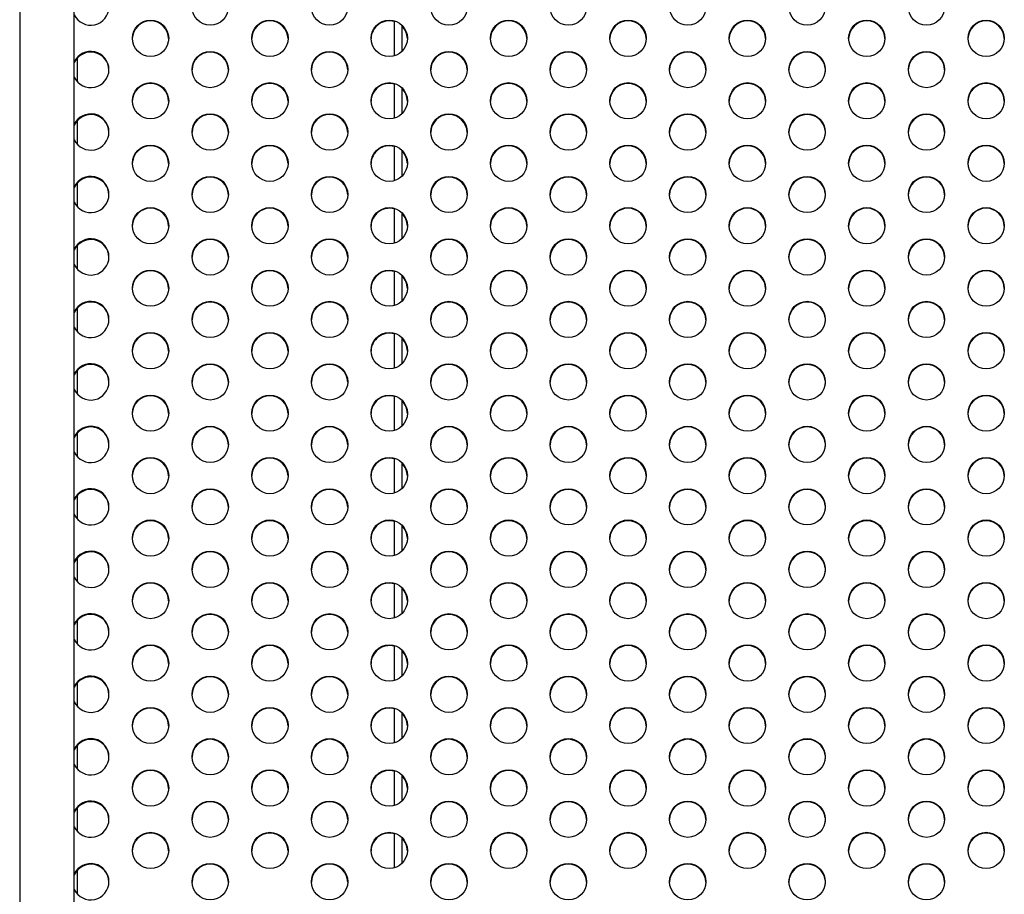
# Model space of a CAD drawing. Units: millimetres. Extents: x 1 to 988, y 0 to 767.
# Drawn here: x 333 to 357, y 308 to 329 of the extents above; entities that cross this region are included whole.
import ezdxf

# ---------------------------------------------------------------- set-up
doc = ezdxf.new("R2010")
doc.units = ezdxf.units.MM

msp = doc.modelspace()

# ---------------------------------------------------------------- linework, layer by layer
at = {"color": 7, "linetype": 'Continuous', "lineweight": 25, "ltscale": 20}
for p, q in [((333.23242, 355.94278), (333.23242, 287.85088)), ((334.54742, 287.85088), (334.54742, 355.94278)), ((342.24405, 328.70234), (342.24405, 327.87348)), ((342.43155, 328.5957), (342.43155, 327.98012)), ((334.61925, 327.81701), (334.61925, 327.24969)), ((352.61905, 327.58212), (352.61905, 327.48976)), ((342.24405, 327.19841), (342.24405, 326.36954)), ((342.43155, 327.09177), (342.43155, 326.47618)), ((334.61925, 326.31307), (334.61925, 325.74575)), ((352.61905, 326.07818), (352.61905, 325.98583)), ((342.24405, 325.69447), (342.24405, 324.8656)), ((342.43155, 325.58783), (342.43155, 324.97225)), ((334.61925, 324.80913), (334.61925, 324.24182)), ((352.61905, 324.57425), (352.61905, 324.48189)), ((342.24405, 324.19054), (342.24405, 323.36167)), ((342.43155, 324.08389), (342.43155, 323.46831)), ((334.61925, 323.3052), (334.61925, 322.73788)), ((352.61905, 323.07031), (352.61905, 322.97796)), ((342.24405, 322.6866), (342.24405, 321.85773)), ((342.43155, 322.57996), (342.43155, 321.96438)), ((334.61925, 321.80126), (334.61925, 321.23395)), ((352.61905, 321.56638), (352.61905, 321.47402)), ((342.24405, 321.18267), (342.24405, 320.3538)), ((342.43155, 321.07602), (342.43155, 320.46044)), ((334.61925, 320.29733), (334.61925, 319.73001)), ((352.61905, 320.06244), (352.61905, 319.97009)), ((342.24405, 319.67873), (342.24405, 318.84986)), ((342.43155, 319.57209), (342.43155, 318.95651)), ((334.61925, 318.79339), (334.61925, 318.22607)), ((352.61905, 318.55851), (352.61905, 318.46615)), ((342.24405, 318.17479), (342.24405, 317.34593)), ((342.43155, 318.06815), (342.43155, 317.45257)), ((334.61925, 317.28946), (334.61925, 316.72214)), ((352.61905, 317.05457), (352.61905, 316.96222)), ((342.24405, 316.67086), (342.24405, 315.84199)), ((342.43155, 316.56422), (342.43155, 315.94863)), ((334.61925, 315.78552), (334.61925, 315.2182)), ((352.61905, 315.55064), (352.61905, 315.45828)), ((342.24405, 315.16692), (342.24405, 314.33806)), ((342.43155, 315.06028), (342.43155, 314.4447)), ((334.61925, 314.28159), (334.61925, 313.71427)), ((352.61905, 314.0467), (352.61905, 313.95434)), ((342.24405, 313.66299), (342.24405, 312.83412)), ((342.43155, 313.55635), (342.43155, 312.94076)), ((334.61925, 312.77765), (334.61925, 312.21033)), ((352.61905, 312.54277), (352.61905, 312.45041)), ((342.24405, 312.15905), (342.24405, 311.33019)), ((342.43155, 312.05241), (342.43155, 311.43683)), ((334.61925, 311.27372), (334.61925, 310.7064)), ((352.61905, 311.03883), (352.61905, 310.94647)), ((342.24405, 310.65512), (342.24405, 309.82625)), ((342.43155, 310.54848), (342.43155, 309.93289)), ((334.61925, 309.76978), (334.61925, 309.20246)), ((352.61905, 309.53489), (352.61905, 309.44254)), ((342.24405, 309.15118), (342.24405, 308.32231)), ((342.43155, 309.04454), (342.43155, 308.42896)), ((334.61925, 308.26585), (334.61925, 307.69853)), ((352.61905, 308.03096), (352.61905, 307.9386))]:
    msp.add_line(p, q, dxfattribs=at)
at = {"color": 7, "linetype": 'Continuous', "lineweight": 25, "ltscale": 400}
for centre in [(337.81853, 329.04589), (340.69197, 329.04589), (343.5654, 329.04589), (346.43884, 329.04589), (349.31228, 329.04589), (352.18572, 329.04589), (355.05915, 329.04589), (336.38181, 328.29392), (339.25525, 328.29392), (342.12869, 328.29392), (345.00212, 328.29392), (347.87556, 328.29392), (350.749, 328.29392), (353.62244, 328.29392), (356.49587, 328.29392), (337.81853, 327.54196), (340.69197, 327.54196), (343.5654, 327.54196), (346.43884, 327.54196), (349.31228, 327.54196), (352.18572, 327.54196), (355.05915, 327.54196), (336.38181, 326.78999), (339.25525, 326.78999), (342.12869, 326.78999), (345.00212, 326.78999), (347.87556, 326.78999), (350.749, 326.78999), (353.62244, 326.78999), (356.49587, 326.78999), (337.81853, 326.03802), (340.69197, 326.03802), (343.5654, 326.03802), (346.43884, 326.03802), (349.31228, 326.03802), (352.18572, 326.03802), (355.05915, 326.03802), (336.38181, 325.28605), (339.25525, 325.28605), (342.12869, 325.28605), (345.00212, 325.28605), (347.87556, 325.28605), (350.749, 325.28605), (353.62244, 325.28605), (356.49587, 325.28605), (337.81853, 324.53409), (340.69197, 324.53409), (343.5654, 324.53409), (346.43884, 324.53409), (349.31228, 324.53409), (352.18572, 324.53409), (355.05915, 324.53409), (336.38181, 323.78212), (339.25525, 323.78212), (342.12869, 323.78212), (345.00212, 323.78212), (347.87556, 323.78212), (350.749, 323.78212), (353.62244, 323.78212), (356.49587, 323.78212), (337.81853, 323.03015), (340.69197, 323.03015), (343.5654, 323.03015), (346.43884, 323.03015), (349.31228, 323.03015), (352.18572, 323.03015), (355.05915, 323.03015), (336.38181, 322.27818), (339.25525, 322.27818), (342.12869, 322.27818), (345.00212, 322.27818), (347.87556, 322.27818), (350.749, 322.27818), (353.62244, 322.27818), (356.49587, 322.27818), (337.81853, 321.52622), (340.69197, 321.52622), (343.5654, 321.52622), (346.43884, 321.52622), (349.31228, 321.52622), (352.18572, 321.52622), (355.05915, 321.52622), (336.38181, 320.77425), (339.25525, 320.77425), (342.12869, 320.77425), (345.00212, 320.77425), (347.87556, 320.77425), (350.749, 320.77425), (353.62244, 320.77425), (356.49587, 320.77425), (337.81853, 320.02228), (340.69197, 320.02228), (343.5654, 320.02228), (346.43884, 320.02228), (349.31228, 320.02228), (352.18572, 320.02228), (355.05915, 320.02228), (336.38181, 319.27031), (339.25525, 319.27031), (342.12869, 319.27031), (345.00212, 319.27031), (347.87556, 319.27031), (350.749, 319.27031), (353.62244, 319.27031), (356.49587, 319.27031), (337.81853, 318.51834), (340.69197, 318.51834), (343.5654, 318.51834), (346.43884, 318.51834), (349.31228, 318.51834), (352.18572, 318.51834), (355.05915, 318.51834), (336.38181, 317.76638), (339.25525, 317.76638), (342.12869, 317.76638), (345.00212, 317.76638), (347.87556, 317.76638), (350.749, 317.76638), (353.62244, 317.76638), (356.49587, 317.76638), (337.81853, 317.01441), (340.69197, 317.01441), (343.5654, 317.01441), (346.43884, 317.01441), (349.31228, 317.01441), (352.18572, 317.01441), (355.05915, 317.01441), (336.38181, 316.26244), (339.25525, 316.26244), (342.12869, 316.26244), (345.00212, 316.26244), (347.87556, 316.26244), (350.749, 316.26244), (353.62244, 316.26244), (356.49587, 316.26244), (337.81853, 315.51047), (340.69197, 315.51047), (343.5654, 315.51047), (346.43884, 315.51047), (349.31228, 315.51047), (352.18572, 315.51047), (355.05915, 315.51047), (336.38181, 314.75851), (339.25525, 314.75851), (342.12869, 314.75851), (345.00212, 314.75851), (347.87556, 314.75851), (350.749, 314.75851), (353.62244, 314.75851), (356.49587, 314.75851), (337.81853, 314.00654), (340.69197, 314.00654), (343.5654, 314.00654), (346.43884, 314.00654), (349.31228, 314.00654), (352.18572, 314.00654), (355.05915, 314.00654), (336.38181, 313.25457), (339.25525, 313.25457), (342.12869, 313.25457), (345.00212, 313.25457), (347.87556, 313.25457), (350.749, 313.25457), (353.62244, 313.25457), (356.49587, 313.25457), (337.81853, 312.5026), (340.69197, 312.5026), (343.5654, 312.5026), (346.43884, 312.5026), (349.31228, 312.5026), (352.18572, 312.5026), (355.05915, 312.5026), (336.38181, 311.75063), (339.25525, 311.75063), (342.12869, 311.75063), (345.00212, 311.75063), (347.87556, 311.75063), (350.749, 311.75063), (353.62244, 311.75063), (356.49587, 311.75063), (337.81853, 310.99867), (340.69197, 310.99867), (343.5654, 310.99867), (346.43884, 310.99867), (349.31228, 310.99867), (352.18572, 310.99867), (355.05915, 310.99867), (336.38181, 310.2467), (339.25525, 310.2467), (342.12869, 310.2467), (345.00212, 310.2467), (347.87556, 310.2467), (350.749, 310.2467), (353.62244, 310.2467), (356.49587, 310.2467), (337.81853, 309.49473), (340.69197, 309.49473), (343.5654, 309.49473), (346.43884, 309.49473), (349.31228, 309.49473), (352.18572, 309.49473), (355.05915, 309.49473), (336.38181, 308.74276), (339.25525, 308.74276), (342.12869, 308.74276), (345.00212, 308.74276), (347.87556, 308.74276), (350.749, 308.74276), (353.62244, 308.74276), (356.49587, 308.74276), (337.81853, 307.9908), (340.69197, 307.9908), (343.5654, 307.9908), (346.43884, 307.9908), (349.31228, 307.9908), (352.18572, 307.9908), (355.05915, 307.9908)]:
    msp.add_circle(centre, 0.43646, dxfattribs=at)
for centre, radius, start, end in [((334.94387, 329.04719), 0.43769, 205.072486, 359.806484), ((336.38077, 328.27572), 0.43752, 1.256784, 178.743216), ((339.25421, 328.27572), 0.43752, 1.256784, 178.743216), ((342.12723, 328.27595), 0.4371, 74.49809, 178.772854), ((342.12977, 328.27669), 0.43538, 1.134786, 46.120344), ((345.00108, 328.27572), 0.43752, 1.256784, 178.743216), ((347.87452, 328.27572), 0.43752, 1.256784, 178.743216), ((350.74796, 328.27572), 0.43752, 1.256784, 178.743216), ((353.6214, 328.27572), 0.43752, 1.256784, 178.743216), ((356.49483, 328.27572), 0.43752, 1.256784, 178.743216), ((334.94387, 327.5403), 0.43769, 0.193516, 154.927514), ((334.94388, 327.52341), 0.43771, 1.30044, 154.925572), ((337.81749, 327.52375), 0.43752, 1.256784, 178.743216), ((340.69093, 327.52375), 0.43752, 1.256784, 178.743216), ((343.56436, 327.52375), 0.43752, 1.256784, 178.743216), ((346.4378, 327.52375), 0.43752, 1.256784, 178.743216), ((349.31124, 327.52375), 0.43752, 1.256784, 178.743216), ((352.18473, 327.52368), 0.43758, 6.989798, 178.734163), ((355.05811, 327.52375), 0.43752, 1.256784, 178.743216), ((334.94387, 327.54326), 0.43769, 205.072486, 359.806484), ((336.38077, 326.77178), 0.43752, 1.256783, 178.743217), ((339.25421, 326.77178), 0.43752, 1.256784, 178.743216), ((342.12723, 326.77202), 0.4371, 74.49809, 178.772854), ((342.12977, 326.77276), 0.43538, 1.134786, 46.120344), ((345.00108, 326.77178), 0.43752, 1.256784, 178.743216), ((347.87452, 326.77178), 0.43752, 1.256784, 178.743216), ((350.74796, 326.77178), 0.43752, 1.256784, 178.743216), ((353.6214, 326.77178), 0.43752, 1.256784, 178.743216), ((356.49483, 326.77178), 0.43752, 1.256784, 178.743216), ((334.94387, 326.03637), 0.43769, 0.193516, 154.927514), ((334.94388, 326.01948), 0.43771, 1.30044, 154.925572), ((337.81749, 326.01981), 0.43752, 1.256784, 178.743216), ((340.69093, 326.01981), 0.43752, 1.256784, 178.743216), ((343.56436, 326.01981), 0.43752, 1.256784, 178.743216), ((346.4378, 326.01981), 0.43752, 1.256784, 178.743216), ((349.31124, 326.01981), 0.43752, 1.256784, 178.743216), ((352.18473, 326.01974), 0.43758, 6.989798, 178.734163), ((355.05811, 326.01981), 0.43752, 1.256784, 178.743216), ((334.94387, 326.03932), 0.43769, 205.072486, 359.806484), ((336.38077, 325.26785), 0.43752, 1.256784, 178.743216), ((339.25421, 325.26785), 0.43752, 1.256784, 178.743216), ((342.12723, 325.26808), 0.4371, 74.49809, 178.772854), ((345.00108, 325.26785), 0.43752, 1.256784, 178.743216), ((347.87452, 325.26785), 0.43752, 1.256784, 178.743216), ((350.74796, 325.26785), 0.43752, 1.256784, 178.743216), ((353.6214, 325.26785), 0.43752, 1.256784, 178.743216), ((356.49483, 325.26785), 0.43752, 1.256784, 178.743216), ((342.12977, 325.26882), 0.43538, 1.134786, 46.120344), ((334.94387, 324.53243), 0.43769, 0.193516, 154.927514), ((334.94388, 324.51554), 0.43771, 1.300439, 154.925572), ((337.81749, 324.51588), 0.43752, 1.256784, 178.743216), ((340.69093, 324.51588), 0.43752, 1.256784, 178.743216), ((343.56436, 324.51588), 0.43752, 1.256784, 178.743216), ((346.4378, 324.51588), 0.43752, 1.256784, 178.743216), ((349.31124, 324.51588), 0.43752, 1.256784, 178.743216), ((352.18473, 324.51581), 0.43758, 6.989798, 178.734163), ((355.05811, 324.51588), 0.43752, 1.256784, 178.743216), ((334.94387, 324.53539), 0.43769, 205.072486, 359.806484), ((336.38077, 323.76391), 0.43752, 1.256784, 178.743216), ((339.25421, 323.76391), 0.43752, 1.256784, 178.743216), ((342.12723, 323.76415), 0.4371, 74.49809, 178.772854), ((342.12977, 323.76489), 0.43538, 1.134786, 46.120344), ((345.00108, 323.76391), 0.43752, 1.256784, 178.743216), ((347.87452, 323.76391), 0.43752, 1.256784, 178.743216), ((350.74796, 323.76391), 0.43752, 1.256784, 178.743216), ((353.6214, 323.76391), 0.43752, 1.256784, 178.743216), ((356.49483, 323.76391), 0.43752, 1.256784, 178.743216), ((334.94387, 323.0285), 0.43769, 0.193516, 154.927514), ((334.94388, 323.01161), 0.43771, 1.30044, 154.925572), ((337.81749, 323.01194), 0.43752, 1.256784, 178.743216), ((340.69093, 323.01194), 0.43752, 1.256784, 178.743216), ((343.56436, 323.01194), 0.43752, 1.256784, 178.743216), ((346.4378, 323.01194), 0.43752, 1.256784, 178.743216), ((349.31124, 323.01194), 0.43752, 1.256784, 178.743216), ((352.18473, 323.01187), 0.43758, 6.989798, 178.734163), ((355.05811, 323.01194), 0.43752, 1.256784, 178.743216), ((334.94387, 323.03145), 0.43769, 205.072486, 359.806484), ((336.38077, 322.25998), 0.43752, 1.256784, 178.743216), ((339.25421, 322.25998), 0.43752, 1.256784, 178.743216), ((342.12723, 322.26021), 0.4371, 74.49809, 178.772854), ((342.12977, 322.26095), 0.43538, 1.134786, 46.120344), ((345.00108, 322.25998), 0.43752, 1.256784, 178.743216), ((347.87452, 322.25998), 0.43752, 1.256784, 178.743216), ((350.74796, 322.25998), 0.43752, 1.256784, 178.743216), ((353.6214, 322.25998), 0.43752, 1.256784, 178.743216), ((356.49483, 322.25998), 0.43752, 1.256784, 178.743216), ((334.94387, 321.52456), 0.43769, 0.193516, 154.927514), ((334.94388, 321.50767), 0.43771, 1.30044, 154.925572), ((337.81749, 321.50801), 0.43752, 1.256784, 178.743216), ((340.69093, 321.50801), 0.43752, 1.256784, 178.743216), ((343.56436, 321.50801), 0.43752, 1.256784, 178.743216), ((346.4378, 321.50801), 0.43752, 1.256784, 178.743216), ((349.31124, 321.50801), 0.43752, 1.256784, 178.743216), ((352.18473, 321.50794), 0.43758, 6.989798, 178.734163), ((355.05811, 321.50801), 0.43752, 1.256784, 178.743216), ((334.94387, 321.52752), 0.43769, 205.072486, 359.806484), ((336.38077, 320.75604), 0.43752, 1.256784, 178.743216), ((339.25421, 320.75604), 0.43752, 1.256784, 178.743216), ((342.12723, 320.75628), 0.4371, 74.49809, 178.772854), ((345.00108, 320.75604), 0.43752, 1.256784, 178.743216), ((347.87452, 320.75604), 0.43752, 1.256784, 178.743216), ((350.74796, 320.75604), 0.43752, 1.256784, 178.743216), ((353.6214, 320.75604), 0.43752, 1.256784, 178.743216), ((356.49483, 320.75604), 0.43752, 1.256784, 178.743216), ((342.12977, 320.75701), 0.43538, 1.134786, 46.120344), ((334.94387, 320.02063), 0.43769, 0.193516, 154.927514), ((334.94388, 320.00374), 0.43771, 1.300439, 154.925572), ((337.81749, 320.00407), 0.43752, 1.256784, 178.743216), ((340.69093, 320.00407), 0.43752, 1.256784, 178.743216), ((343.56436, 320.00407), 0.43752, 1.256784, 178.743216), ((346.4378, 320.00407), 0.43752, 1.256784, 178.743216), ((349.31124, 320.00407), 0.43752, 1.256784, 178.743216), ((352.18473, 320.004), 0.43758, 6.989798, 178.734163), ((355.05811, 320.00407), 0.43752, 1.256784, 178.743216), ((334.94387, 320.02358), 0.43769, 205.072486, 359.806484), ((336.38077, 319.25211), 0.43752, 1.256784, 178.743216), ((339.25421, 319.25211), 0.43752, 1.256784, 178.743216), ((342.12723, 319.25234), 0.4371, 74.49809, 178.772854), ((342.12977, 319.25308), 0.43538, 1.134786, 46.120344), ((345.00108, 319.25211), 0.43752, 1.256784, 178.743216), ((347.87452, 319.25211), 0.43752, 1.256784, 178.743216), ((350.74796, 319.25211), 0.43752, 1.256784, 178.743216), ((353.6214, 319.25211), 0.43752, 1.256784, 178.743216), ((356.49483, 319.25211), 0.43752, 1.256784, 178.743216), ((334.94387, 318.51669), 0.43769, 0.193516, 154.927514), ((334.94388, 318.4998), 0.43771, 1.300439, 154.925572), ((337.81749, 318.50014), 0.43752, 1.256784, 178.743216), ((340.69093, 318.50014), 0.43752, 1.256784, 178.743216), ((343.56436, 318.50014), 0.43752, 1.256784, 178.743216), ((346.4378, 318.50014), 0.43752, 1.256784, 178.743216), ((349.31124, 318.50014), 0.43752, 1.256784, 178.743216), ((352.18473, 318.50007), 0.43758, 6.989798, 178.734163), ((355.05811, 318.50014), 0.43752, 1.256784, 178.743216), ((334.94387, 318.51965), 0.43769, 205.072486, 359.806484), ((336.38077, 317.74817), 0.43752, 1.256784, 178.743216), ((339.25421, 317.74817), 0.43752, 1.256784, 178.743216), ((342.12723, 317.74841), 0.4371, 74.49809, 178.772854), ((342.12977, 317.74914), 0.43538, 1.134786, 46.120344), ((345.00108, 317.74817), 0.43752, 1.256784, 178.743216), ((347.87452, 317.74817), 0.43752, 1.256784, 178.743216), ((350.74796, 317.74817), 0.43752, 1.256784, 178.743216), ((353.6214, 317.74817), 0.43752, 1.256784, 178.743216), ((356.49483, 317.74817), 0.43752, 1.256784, 178.743216), ((334.94387, 317.01275), 0.43769, 0.193516, 154.927514), ((334.94388, 316.99586), 0.43771, 1.300439, 154.925572), ((337.81749, 316.9962), 0.43752, 1.256784, 178.743216), ((340.69093, 316.9962), 0.43752, 1.256784, 178.743216), ((343.56436, 316.9962), 0.43752, 1.256784, 178.743216), ((346.4378, 316.9962), 0.43752, 1.256784, 178.743216), ((349.31124, 316.9962), 0.43752, 1.256784, 178.743216), ((352.18473, 316.99613), 0.43758, 6.989798, 178.734163), ((355.05811, 316.9962), 0.43752, 1.256784, 178.743216), ((334.94387, 317.01571), 0.43769, 205.072486, 359.806484), ((336.38077, 316.24423), 0.43752, 1.256784, 178.743216), ((339.25421, 316.24423), 0.43752, 1.256784, 178.743216), ((342.12723, 316.24447), 0.4371, 74.49809, 178.772854), ((345.00108, 316.24423), 0.43752, 1.256784, 178.743216), ((347.87452, 316.24423), 0.43752, 1.256784, 178.743216), ((350.74796, 316.24423), 0.43752, 1.256784, 178.743216), ((353.6214, 316.24423), 0.43752, 1.256784, 178.743216), ((356.49483, 316.24423), 0.43752, 1.256784, 178.743216), ((342.12977, 316.24521), 0.43538, 1.134786, 46.120344), ((334.94387, 315.50882), 0.43769, 0.193516, 154.927514), ((334.94388, 315.49193), 0.43771, 1.30044, 154.925572), ((337.81749, 315.49227), 0.43752, 1.256784, 178.743216), ((340.69093, 315.49227), 0.43752, 1.256784, 178.743216), ((343.56436, 315.49227), 0.43752, 1.256784, 178.743216), ((346.4378, 315.49227), 0.43752, 1.256784, 178.743216), ((349.31124, 315.49227), 0.43752, 1.256784, 178.743216), ((352.18473, 315.4922), 0.43758, 6.989798, 178.734163), ((355.05811, 315.49227), 0.43752, 1.256784, 178.743216), ((334.94387, 315.51178), 0.43769, 205.072486, 359.806484), ((336.38077, 314.7403), 0.43752, 1.256784, 178.743216), ((339.25421, 314.7403), 0.43752, 1.256784, 178.743216), ((342.12723, 314.74053), 0.4371, 74.49809, 178.772854), ((342.12977, 314.74127), 0.43538, 1.134786, 46.120344), ((345.00108, 314.7403), 0.43752, 1.256784, 178.743216), ((347.87452, 314.7403), 0.43752, 1.256784, 178.743216), ((350.74796, 314.7403), 0.43752, 1.256784, 178.743216), ((353.6214, 314.7403), 0.43752, 1.256784, 178.743216), ((356.49483, 314.7403), 0.43752, 1.256784, 178.743216), ((334.94387, 314.00488), 0.43769, 0.193516, 154.927514), ((334.94388, 313.98799), 0.43771, 1.300439, 154.925572), ((337.81749, 313.98833), 0.43752, 1.256784, 178.743216), ((340.69093, 313.98833), 0.43752, 1.256784, 178.743216), ((343.56436, 313.98833), 0.43752, 1.256784, 178.743216), ((346.4378, 313.98833), 0.43752, 1.256784, 178.743216), ((349.31124, 313.98833), 0.43752, 1.256784, 178.743216), ((352.18473, 313.98826), 0.43758, 6.989798, 178.734163), ((355.05811, 313.98833), 0.43752, 1.256784, 178.743216), ((334.94387, 314.00784), 0.43769, 205.072486, 359.806484), ((336.38077, 313.23636), 0.43752, 1.256784, 178.743216), ((339.25421, 313.23636), 0.43752, 1.256784, 178.743216), ((342.12723, 313.2366), 0.4371, 74.49809, 178.772854), ((342.12977, 313.23734), 0.43538, 1.134786, 46.120344), ((345.00108, 313.23636), 0.43752, 1.256784, 178.743216), ((347.87452, 313.23636), 0.43752, 1.256784, 178.743216), ((350.74796, 313.23636), 0.43752, 1.256784, 178.743216), ((353.6214, 313.23636), 0.43752, 1.256784, 178.743216), ((356.49483, 313.23636), 0.43752, 1.256784, 178.743216), ((334.94387, 312.50095), 0.43769, 0.193516, 154.927514), ((334.94388, 312.48406), 0.43771, 1.300439, 154.925572), ((337.81749, 312.4844), 0.43752, 1.256784, 178.743216), ((340.69093, 312.4844), 0.43752, 1.256784, 178.743216), ((343.56436, 312.4844), 0.43752, 1.256784, 178.743216), ((346.4378, 312.4844), 0.43752, 1.256784, 178.743216), ((349.31124, 312.4844), 0.43752, 1.256784, 178.743216), ((352.18473, 312.48433), 0.43758, 6.989798, 178.734163), ((355.05811, 312.4844), 0.43752, 1.256784, 178.743216), ((334.94387, 312.5039), 0.43769, 205.072486, 359.806484), ((336.38077, 311.73243), 0.43752, 1.256784, 178.743216), ((339.25421, 311.73243), 0.43752, 1.256784, 178.743216), ((342.12723, 311.73266), 0.4371, 74.49809, 178.772854), ((345.00108, 311.73243), 0.43752, 1.256784, 178.743216), ((347.87452, 311.73243), 0.43752, 1.256784, 178.743216), ((350.74796, 311.73243), 0.43752, 1.256784, 178.743216), ((353.6214, 311.73243), 0.43752, 1.256784, 178.743216), ((356.49483, 311.73243), 0.43752, 1.256784, 178.743216), ((342.12977, 311.7334), 0.43538, 1.134786, 46.120344), ((334.94387, 310.99701), 0.43769, 0.193516, 154.927514), ((334.94388, 310.98012), 0.43771, 1.30044, 154.925572), ((337.81749, 310.98046), 0.43752, 1.256784, 178.743216), ((340.69093, 310.98046), 0.43752, 1.256784, 178.743216), ((343.56436, 310.98046), 0.43752, 1.256784, 178.743216), ((346.4378, 310.98046), 0.43752, 1.256784, 178.743216), ((349.31124, 310.98046), 0.43752, 1.256784, 178.743216), ((352.18473, 310.98039), 0.43758, 6.989798, 178.734163), ((355.05811, 310.98046), 0.43752, 1.256784, 178.743216), ((334.94387, 310.99997), 0.43769, 205.072486, 359.806484), ((336.38077, 310.22849), 0.43752, 1.256784, 178.743216), ((339.25421, 310.22849), 0.43752, 1.256784, 178.743216), ((342.12723, 310.22873), 0.4371, 74.49809, 178.772854), ((342.12977, 310.22947), 0.43538, 1.134786, 46.120344), ((345.00108, 310.22849), 0.43752, 1.256784, 178.743216), ((347.87452, 310.22849), 0.43752, 1.256784, 178.743216), ((350.74796, 310.22849), 0.43752, 1.256784, 178.743216), ((353.6214, 310.22849), 0.43752, 1.256784, 178.743216), ((356.49483, 310.22849), 0.43752, 1.256784, 178.743216), ((334.94387, 309.49308), 0.43769, 0.193516, 154.927514), ((334.94388, 309.47619), 0.43771, 1.30044, 154.925572), ((337.81749, 309.47652), 0.43752, 1.256784, 178.743216), ((340.69093, 309.47652), 0.43752, 1.256784, 178.743216), ((343.56436, 309.47652), 0.43752, 1.256784, 178.743216), ((346.4378, 309.47652), 0.43752, 1.256784, 178.743216), ((349.31124, 309.47652), 0.43752, 1.256784, 178.743216), ((352.18473, 309.47645), 0.43758, 6.989798, 178.734163), ((355.05811, 309.47652), 0.43752, 1.256784, 178.743216), ((334.94387, 309.49603), 0.43769, 205.072486, 359.806484), ((336.38077, 308.72456), 0.43752, 1.256784, 178.743216), ((339.25421, 308.72456), 0.43752, 1.256784, 178.743216), ((342.12723, 308.72479), 0.4371, 74.49809, 178.772854), ((345.00108, 308.72456), 0.43752, 1.256784, 178.743216), ((347.87452, 308.72456), 0.43752, 1.256784, 178.743216), ((350.74796, 308.72456), 0.43752, 1.256784, 178.743216), ((353.6214, 308.72456), 0.43752, 1.256784, 178.743216), ((356.49483, 308.72456), 0.43752, 1.256784, 178.743216), ((342.12977, 308.72553), 0.43538, 1.134786, 46.120344), ((334.94387, 307.98914), 0.43769, 0.193516, 154.927514), ((334.94388, 307.97225), 0.43771, 1.30044, 154.925572), ((337.81749, 307.97259), 0.43752, 1.256784, 178.743216), ((340.69093, 307.97259), 0.43752, 1.256784, 178.743216), ((343.56436, 307.97259), 0.43752, 1.256784, 178.743216), ((346.4378, 307.97259), 0.43752, 1.256784, 178.743216), ((349.31124, 307.97259), 0.43752, 1.256784, 178.743216), ((352.18473, 307.97252), 0.43758, 6.989798, 178.734163), ((355.05811, 307.97259), 0.43752, 1.256784, 178.743216), ((334.94387, 307.9921), 0.43769, 205.072486, 359.806484)]:
    msp.add_arc(centre, radius, start, end, dxfattribs=at)

doc.saveas('drawing.dxf')
